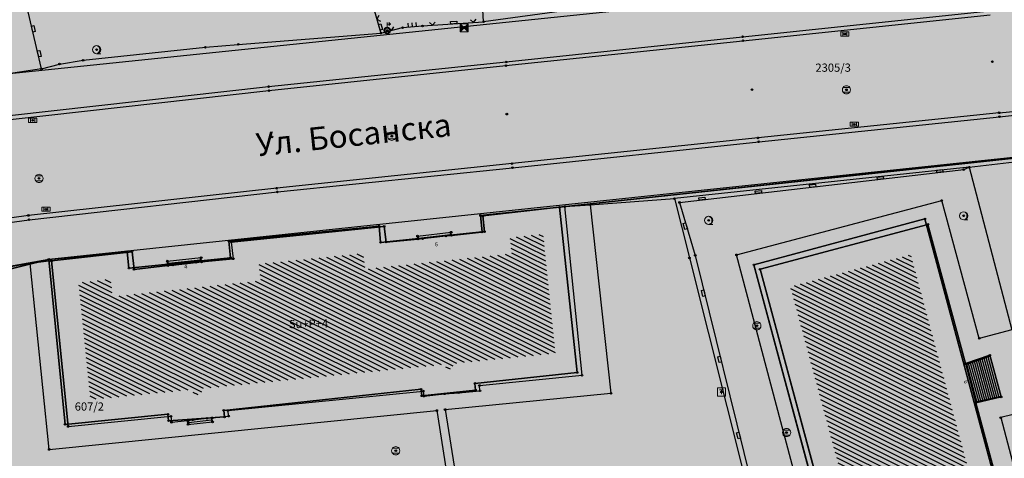
# Model space of a CAD drawing. Units: inches. Extents: x 104 to 7527718, y 15 to 4826782.
# Drawn here: x 7527336 to 7527396, y 4826490 to 4826517 of the extents above; entities that cross this region are included whole.
import ezdxf
from ezdxf.enums import TextEntityAlignment as Align

# ---------------------------------------------------------------- set-up
doc = ezdxf.new("R2010")
doc.units = ezdxf.units.IN
doc.header["$LTSCALE"] = 0.25
doc.header["$MEASUREMENT"] = 0
doc.header["$PDMODE"] = 32
doc.header["$PDSIZE"] = 0.1
for name, color, linetype in [('002_Legenda-text', 7, 'Continuous'), ('102_parcele_brojevi', 7, 'Continuous'), ('104_objekti_granice', 1, 'Continuous'), ('105_objekti_pl', 7, 'Continuous'), ('106_objekti_srafure', 1, 'Continuous'), ('107_detalj_linije', 1, 'Continuous'), ('108_topografski_znaci', 1, 'Continuous'), ('115_katastarske_tacke', 7, 'Continuous'), ('120_detaljne_tacke', 1, 'Continuous'), ('124_geo_tekst', 1, 'Continuous')]:
    doc.layers.add(name, color=color, linetype=linetype)
doc.layers.add('101_parcele_granica', color=7, linetype='Continuous', lineweight=30)
doc.layers.add('103_parcele_pl', color=7, linetype='Continuous', lineweight=30)
doc.layers.add('152_stanovanje_SRAFURA', color=7, linetype='Continuous', lineweight=30, true_color=0xf3e17c)
doc.layers.add('PDR-F_Stanovanje realizovano', color=7, linetype='Continuous', true_color=0xff9c38)
doc.styles.add('calibri', font='calibrib.ttf')
doc.styles.add('CIRILICA', font='txt')
doc.styles.add('OZNP', font='timesi.ttf')
doc.styles.add('TIMES-Cirilica', font='txt')

# ---------------------------------------------------------------- blocks, each defined once
blk = doc.blocks.new('T95-01')
at = {"layer": '108_topografski_znaci', "linetype": 'Continuous', "lineweight": 9}
blk.add_line((0, -1), (1, -1), dxfattribs=at)
for radius in [1, 0.05]:
    blk.add_circle((0, 0), radius, dxfattribs=at)
blk.add_arc((-0.23, 0), 1.03, 282.6804, 77.3196, dxfattribs=at)
at = {"layer": '108_topografski_znaci', "linetype": 'Continuous'}
for points in [[(-0.05, 0), (-0.04, -0.04), (-0.04, 0.04)], [(-0.04, 0.04), (0, -0.05), (0, 0.05)], [(0, -0.05), (-0.04, 0.04), (-0.04, -0.04)], [(0, 1), (0.22, 0.92), (0.26, 0.97)], [(0.04, -0.04), (0, 0.05), (0, -0.05)], [(0, 0.05), (0.04, -0.04), (0.04, 0.04)], [(0.05, 0), (0.04, 0.04), (0.04, -0.04)], [(0.26, 0.97), (0.22, 0.92), (0.5, 0.87)], [(0.22, 0.92), (0.41, 0.8), (0.5, 0.87)], [(0.5, 0.87), (0.41, 0.8), (0.71, 0.71)], [(0.41, 0.8), (0.58, 0.64), (0.71, 0.71)], [(0.71, 0.71), (0.58, 0.64), (0.87, 0.5)], [(0.58, 0.64), (0.7, 0.45), (0.87, 0.5)], [(0.87, 0.5), (0.7, 0.45), (0.97, 0.26)], [(0.7, 0.45), (0.77, 0.23), (0.97, 0.26)], [(0.97, 0.26), (0.77, 0.23), (1, 0)], [(0.77, 0.23), (0.8, 0), (1, 0)], [(1, 0), (0.8, 0), (0.97, -0.26)], [(0.22, -0.92), (0, -1), (0.26, -0.97)], [(0.41, -0.8), (0.22, -0.92), (0.5, -0.87)], [(0.5, -0.87), (0.22, -0.92), (0.26, -0.97)], [(0.58, -0.64), (0.41, -0.8), (0.71, -0.71)], [(0.71, -0.71), (0.41, -0.8), (0.5, -0.87)], [(0.7, -0.45), (0.58, -0.64), (0.87, -0.5)], [(0.87, -0.5), (0.58, -0.64), (0.71, -0.71)], [(0.77, -0.23), (0.7, -0.45), (0.97, -0.26)], [(0.97, -0.26), (0.7, -0.45), (0.87, -0.5)], [(0.8, 0), (0.77, -0.23), (0.97, -0.26)]]:
    blk.add_solid(points, dxfattribs=at)
blk = doc.blocks.new('T62-04')
at = {"layer": '108_topografski_znaci', "linetype": 'Continuous', "lineweight": 9}
for p, q in [((-0.8, 0.6), (0.8, 0.6)), ((0.8, -0.6), (-0.8, -0.6))]:
    blk.add_line(p, q, dxfattribs=at)
blk.add_circle((0, 0), 0.05, dxfattribs=at)
for start, end in [(143.1301, 216.8699), (36.8699, 143.1301), (323.1301, 36.8699), (216.8699, 323.1301)]:
    blk.add_arc((0, 0), 1, start, end, dxfattribs=at)
at = {"layer": '108_topografski_znaci', "linetype": 'Continuous'}
for points in [[(-0.05, 0), (-0.04, -0.04), (-0.04, 0.04)], [(-0.04, 0.04), (0, -0.05), (0, 0.05)], [(0, -0.05), (-0.04, 0.04), (-0.04, -0.04)], [(0, 0.05), (0.04, -0.04), (0.04, 0.04)], [(0.04, -0.04), (0, 0.05), (0, -0.05)], [(0.05, 0), (0.04, 0.04), (0.04, -0.04)]]:
    blk.add_solid(points, dxfattribs=at)
blk = doc.blocks.new('T64-36')
at = {"layer": '108_topografski_znaci', "linetype": 'Continuous', "lineweight": 9}
for p, q in [((0, 0.8), (0, 2)), ((0, 1.6), (0.8, 1.6)), ((0.8, 1.6), (0.4, 2)), ((0.8, 1.6), (0.4, 1.2))]:
    blk.add_line(p, q, dxfattribs=at)
for radius in [0.8, 0.6]:
    blk.add_circle((0, 0), radius, dxfattribs=at)
blk = doc.blocks.new('T62-11')
at = {"layer": '108_topografski_znaci', "linetype": 'Continuous', "lineweight": 9}
for p, q in [((1, 0.5), (-1, 0.5)), ((-1, 0.5), (-1, -0.5)), ((-0.5, 0.5), (-0.5, -0.5)), ((0.5, -0.5), (0.5, 0.5)), ((1, -0.5), (1, 0.5)), ((-1, -0.5), (1, -0.5))]:
    blk.add_line(p, q, dxfattribs=at)
blk.add_circle((0, 0), 0.05, dxfattribs=at)
at = {"layer": '108_topografski_znaci', "linetype": 'Continuous'}
for points in [[(-0.05, 0), (-0.04, -0.03), (-0.04, 0.03)], [(-0.04, 0.03), (-0.03, -0.04), (-0.03, 0.04)], [(-0.03, -0.04), (-0.04, 0.03), (-0.04, -0.03)], [(-0.03, 0.04), (0, -0.05), (0, 0.05)], [(0, -0.05), (-0.03, 0.04), (-0.03, -0.04)], [(0, 0.05), (0.03, -0.04), (0.03, 0.04)], [(0.03, -0.04), (0, 0.05), (0, -0.05)], [(0.03, 0.04), (0.04, -0.03), (0.04, 0.03)], [(0.04, -0.03), (0.03, 0.04), (0.03, -0.04)], [(0.05, 0), (0.04, 0.03), (0.04, -0.03)]]:
    blk.add_solid(points, dxfattribs=at)
blk = doc.blocks.new('T65-16')
at = {"layer": '108_topografski_znaci', "linetype": 'Continuous', "lineweight": 9}
for p, q in [((-1, 1), (-1, -1)), ((-1, 1), (1, -1)), ((-1, -1), (1, 1)), ((1, 1), (-1, 1)), ((1, -1), (1, 1)), ((-1, -1), (1, -1))]:
    blk.add_line(p, q, dxfattribs=at)
at = {"layer": '108_topografski_znaci', "linetype": 'Continuous'}
for points in [[(-0.67, 0), (0, 0), (-1, 1)], [(-0.67, 0), (-1, 1), (-1, -1)], [(-0.67, 0), (-1, -1), (0, 0)], [(0.67, 0), (1, 1), (0, 0)], [(0.67, 0), (0, 0), (1, -1)], [(0.67, 0), (1, -1), (1, 1)]]:
    blk.add_solid(points, dxfattribs=at)
blk = doc.blocks.new('T65-07')
at = {"layer": '108_topografski_znaci', "linetype": 'Continuous', "lineweight": 9}
for p, q in [((-1, 1), (-1, -1)), ((1, 1), (-1, 1)), ((-0.5, 0.5), (0.5, 0.5)), ((0, 0.5), (0, -0.5)), ((1, -1), (1, 1)), ((-1, -1), (1, -1))]:
    blk.add_line(p, q, dxfattribs=at)
blk = doc.blocks.new('CIG1000')
for p, q in [((-3, 7.5), (3, 7.5)), ((-3, -7.5), (-3, 7.5)), ((3, 7.5), (3, -7.5)), ((3, -7.5), (-3, -7.5))]:
    blk.add_line(p, q)
blk = doc.blocks.new('TK307A_1')
at = {"layer": '108_topografski_znaci'}
for points in [[(0.3, -0.75), (-0.3, -0.75), (-0.3, 0.75), (0.3, -0.75)], [(-0.3, 0.75), (0.3, 0.75), (0.3, -0.75), (-0.3, 0.75)]]:
    blk.add_solid(points, dxfattribs=at)
at = {"layer": '108_topografski_znaci', "xscale": 0.1, "yscale": 0.1, "zscale": 0.1}
blk.add_blockref('CIG1000', (0, 0), dxfattribs=at)
blk = doc.blocks.new('TK117')
at = {"layer": '108_topografski_znaci', "linetype": 'Continuous'}
for p, q in [((-0.71, 0.71), (0, 0)), ((0, 0), (0.71, 0.71))]:
    blk.add_line(p, q, dxfattribs=at)
blk = doc.blocks.new('TK112_1')
at = {"xscale": 0.1, "yscale": 0.1, "zscale": 0.1}
blk.add_blockref('CIG1000', (0, 0), dxfattribs=at)
blk = doc.blocks.new('TK120X')
at = {"linetype": 'Continuous'}
for p, q in [((-1, 0), (-1, 1)), ((0, 0), (0, 1)), ((1, 0), (1, 1))]:
    blk.add_line(p, q, dxfattribs=at)

msp = doc.modelspace()

# ---------------------------------------------------------------- hatches: boundary and pattern name
at = {"layer": '002_Legenda-text'}
h = msp.add_hatch(color=254, dxfattribs=at)
h.dxf.hatch_style = 1
h.paths.add_polyline_path([(7527431.419, 4826524.908), (7527430.748, 4826525.063, -0.219065), (7527426.116, 4826528.641), (7527421.746, 4826537, 0.081013), (7527392.004, 4826576.666), (7527347.89, 4826619.08), (7527283.981, 4826680.912), (7527265.15, 4826671.37), (7527257.938, 4826667.768), (7527247.53, 4826662.57), (7527217.09, 4826648.36), (7527209.62, 4826644.6), (7527192.16, 4826637.11), (7527188.679, 4826635.682), (7527168.79, 4826627.52), (7527162.36, 4826625.16), (7527159.419, 4826623.695), (7527153.044, 4826621.889), (7527148.221, 4826620.565), (7527145.781, 4826620.016), (7527143.322, 4826619.556), (7527138.402, 4826618.665), (7527135.938, 4826618.237), (7527129.256, 4826617.154), (7527124.792, 4826616.725), (7527121.003, 4826616.618), (7527115.33, 4826616.768), (7527103.543, 4826617.115), (7527094.05, 4826617.394), (7527083.518, 4826617.704), (7527083.617, 4826619.866), (7527081.421, 4826619.966), (7527081.26, 4826614.54), (7527070.16, 4826615.31), (7527068.99, 4826615.85), (7527065.63, 4826616.45), (7527065.12, 4826616.54), (7527058.38, 4826617.5), (7527057.181, 4826618.456), (7527051.55, 4826618.83), (7527047.1, 4826619.169), (7527044.947, 4826619.333), (7527040.957, 4826619.637), (7527038.95, 4826619.79), (7527034.43, 4826620.08), (7527031.06, 4826620.26), (7527020.4, 4826620.81), (7527013.041, 4826621.045), (7527004.66, 4826620.68), (7527000.76, 4826620.56), (7526997.66, 4826620.46), (7526984.965, 4826616.599), (7526982.93, 4826615.98), (7526980.02, 4826615.22), (7526972.28, 4826613.19), (7526952.01, 4826608.08), (7526951.09, 4826607.79), (7526948.85, 4826607.13), (7526937.76, 4826604.09), (7526937.1, 4826603.89), (7526932.77, 4826602.74), (7526932.731, 4826602.557), (7526932.49, 4826602.5), (7526927.02, 4826601.2), (7526925.75, 4826600.9), (7526920.87, 4826599.49), (7526916.17, 4826596.59), (7526911.52, 4826594.6), (7526911.79, 4826593.86), (7526906.35, 4826590.41), (7526897.073, 4826585.245), (7526896.855, 4826585.123), (7526897.55, 4826583.68), (7526893.1, 4826580.88), (7526892.88, 4826581.08), (7526889.48, 4826578.94), (7526876.82, 4826569.14), (7526870.61, 4826561.45), (7526863.04, 4826552.24), (7526854.9, 4826542.42), (7526844.13, 4826529.08), (7526839.6, 4826523.35), (7526848.66, 4826508.78), (7526851.78, 4826512.75), (7526857, 4826519.06), (7526859.84, 4826522.5), (7526862.265, 4826525.319), (7526866.2, 4826523.58), (7526869.09, 4826522.05), (7526872.7, 4826520.21), (7526876.45, 4826518.61), (7526880.22, 4826517.09), (7526883.31, 4826516.02), (7526887.14, 4826514.62), (7526890.34, 4826513.13), (7526896.81, 4826509.67), (7526908.49, 4826503.41), (7526909.19, 4826502.92), (7526909.96, 4826501.93), (7526910.5, 4826500.42), (7526910.491, 4826499.865), (7526919.84, 4826493.08), (7526927.17, 4826489.3), (7526934.08, 4826485.74), (7526938.34, 4826483.12), (7526943.57, 4826480.17), (7526946.59, 4826478.35), (7526952.36, 4826475.09), (7526958.84, 4826471.73), (7526963.46, 4826469.44), (7526974.35, 4826463.56), (7526977.64, 4826461.68), (7526982.53, 4826458.92), (7526988.95, 4826454.96), (7526994.7, 4826451.52), (7526996.61, 4826450.34), (7527001.59, 4826445.98), (7527005.19, 4826443.11), (7527021.34, 4826429.47), (7527022.51, 4826430.47), (7527029.17, 4826424.44), (7527044.01, 4826410.55), (7527052.13, 4826403.16), (7527062.18, 4826393.72), (7527073.23, 4826383.39), (7527085.45, 4826372.32), (7527090.87, 4826367.41), (7527097.19, 4826361.7), (7527104.63, 4826354.83), (7527111.01, 4826348.69), (7527116.4, 4826343.55), (7527125.7, 4826335.12), (7527137.65, 4826324.11), (7527137.24, 4826320.93), (7527147, 4826315.69), (7527162.63, 4826324.49), (7527167.56, 4826327.265), (7527172.49, 4826330.04), (7527172.67, 4826329.75), (7527182, 4826335.05), (7527182.4, 4826335.28), (7527200.67, 4826345.78), (7527220.5, 4826357.19), (7527230.13, 4826361.06), (7527235.92, 4826363.51), (7527246.09, 4826366.32), (7527258.6, 4826369.17), (7527261.94, 4826370.09), (7527270.09, 4826372.34), (7527272.68, 4826373.34), (7527278.75, 4826374.67), (7527290.31, 4826377.63), (7527299.35, 4826379.9), (7527304.57, 4826381.21), (7527317.66, 4826384.56), (7527320.64, 4826385.32), (7527332.84, 4826388.46), (7527342.26, 4826390.89), (7527343.88, 4826391.49), (7527351.86, 4826393.59), (7527356.78, 4826394.32), (7527359.4, 4826394.3), (7527363.2, 4826393.64), (7527365.83, 4826394.22), (7527367.2, 4826394.52), (7527382.36, 4826397.32), (7527385.79, 4826397.93), (7527391.53, 4826399.07), (7527396.63, 4826400), (7527400.82, 4826400.76), (7527405.3, 4826401.57), (7527406.25, 4826401.79), (7527414.25, 4826403.26), (7527418.03, 4826403.99), (7527420.99, 4826404.57), (7527425.55, 4826405.4), (7527431.33, 4826406.46), (7527446.32, 4826409.42), (7527462.223, 4826412.56)])
h.paths.add_polyline_path([(7527419.48, 4826500.88), (7527420.34, 4826501.08), (7527442.041, 4826427.582, -0.444565), (7527437.388, 4826419.985), (7527345.555, 4826402.838, -0.352184), (7527338.93, 4826406.394), (7527305.099, 4826486.207, -0.481794), (7527311.363, 4826497.756), (7527338.18, 4826502.52), (7527411.007, 4826510.219), (7527417.7, 4826507.65)], flags=16)
h.paths.add_polyline_path([(7527397.666, 4826520.244), (7527324.377, 4826512.657), (7527299.137, 4826506.79), (7527279.601, 4826568.869), (7527289.28, 4826572.34), (7527298.82, 4826576.06), (7527318.64, 4826584.44), (7527355.606, 4826594.439), (7527355.8, 4826594.37), (7527389.39, 4826561.59), (7527398.21, 4826550.85), (7527406.339, 4826538.948, -0.568217)], flags=16)
h.paths.add_polyline_path([(7527345.883, 4826599.617), (7527319.189, 4826590.558), (7527277.809, 4826574.897), (7527273.14, 4826589.26), (7527268.36, 4826604.19), (7527265.09, 4826615.17), (7527262.02, 4826625.69), (7527261.59, 4826625.62), (7527258.81, 4826634.57), (7527259.12, 4826634.67), (7527256.34, 4826644.01), (7527279.452, 4826653.578, -0.298099), (7527292.364, 4826651.136), (7527330.9, 4826614.04)], flags=16)
h.paths.add_polyline_path([(7527328.816, 4826404.888, -0.449215), (7527324.97, 4826396.783), (7527311.33, 4826392.811), (7527311.134, 4826393.071), (7527277.755, 4826384.544), (7527271.545, 4826402.848), (7527269.6, 4826408.67), (7527263.01, 4826420.33), (7527255.64, 4826428.09), (7527250.43, 4826432.56), (7527246.154, 4826435.931), (7527243.95, 4826438.3), (7527237.96, 4826442.12), (7527233.66, 4826444.86), (7527231.13, 4826446.47), (7527229.02, 4826446.4), (7527221.51, 4826446.36), (7527218.88, 4826446.33), (7527218.02, 4826446.54), (7527217.23, 4826446.68), (7527197.399, 4826450.149), (7527186.33, 4826452.04), (7527179.52, 4826453.42), (7527178.22, 4826453.83), (7527172.62, 4826455.58), (7527170.48, 4826456.41), (7527166.45, 4826457.96), (7527163.59, 4826459.41), (7527158.05, 4826462.21), (7527152.16, 4826465.5), (7527134.32, 4826475.35), (7527134.502, 4826475.694), (7527108.047, 4826491.101), (7527107.91, 4826491.19), (7527107.01, 4826491.84), (7527106.689, 4826492.17), (7527104.25, 4826495.6), (7527102.36, 4826499.38), (7527100.97, 4826504.01), (7527100.4, 4826508.54), (7527100.34, 4826514.78), (7527100.24, 4826524.16), (7527100.21, 4826524.91), (7527100.46, 4826526.19), (7527101.03, 4826527.36), (7527101.89, 4826528.34), (7527102.97, 4826529.07), (7527104.2, 4826529.49), (7527105.63, 4826529.4), (7527268.973, 4826477.321), (7527273.312, 4826479.307), (7527293.66, 4826487.723)], flags=16)
h.paths.add_polyline_path([(7527286.93, 4826509.16), (7527286.72, 4826507.14), (7527285.87, 4826505.16), (7527284.46, 4826503.65), (7527282.63, 4826502.7), (7527272.68, 4826500.221), (7527265.5, 4826499.24), (7527255.42, 4826498.71), (7527246.409, 4826499.43), (7527235.571, 4826503.918), (7527200.39, 4826513.54), (7527163.82, 4826524.67), (7527110.35, 4826539.97), (7527103.924, 4826541.009), (7527004.795, 4826571.344, -0.110595), (7527000.237, 4826573.937), (7526978.168, 4826593.989, -0.58763), (7526979.757, 4826600.795), (7526985.107, 4826602.327, -0.085548), (7527025.633, 4826606.732), (7527077.845, 4826603.468), (7527078.31, 4826601.63), (7527087.94, 4826599.69), (7527088.37, 4826597.09), (7527109.45, 4826595.69), (7527112.93, 4826595.57), (7527115.72, 4826596.14), (7527117.08, 4826596.45), (7527121.47, 4826597.401), (7527128.18, 4826598.95), (7527132.69, 4826599.9), (7527138.09, 4826601.06), (7527148.08, 4826602.99), (7527152.45, 4826604.26), (7527159.89, 4826605.85), (7527162.44, 4826606.82), (7527163.781, 4826607.219), (7527168.83, 4826608.72), (7527177.53, 4826611.77), (7527199.03, 4826619.98), (7527201.76, 4826621.27), (7527247.673, 4826640.424), (7527248.53, 4826638.86), (7527251, 4826632.5), (7527258.31, 4826607.04)], flags=16)
h.paths.add_polyline_path([(7527268.156, 4826389.992), (7527268.562, 4826388.753, -0.434572), (7527264.331, 4826381.068), (7527231.909, 4826372.872, 0.063472), (7527222.024, 4826368.988), (7527151.118, 4826330.145, -0.321734), (7527144.173, 4826330.992), (7527058.368, 4826409.961), (7527058.74, 4826410.17), (7527072.72, 4826418.04), (7527083.23, 4826425.6), (7527087.63, 4826428.63), (7527094.2, 4826433.15), (7527096.39, 4826434.66), (7527102.75, 4826439.56), (7527106.98, 4826442.95), (7527104.85, 4826445), (7527077.48, 4826426.08), (7527074.39, 4826422.67), (7527056.72, 4826412.01), (7527056.37, 4826411.799), (7527003.017, 4826460.902, 0.060433), (7527001.844, 4826461.745), (7526982.161, 4826472.562), (7526969.98, 4826479.38), (7526973.21, 4826485.61), (7526987.92, 4826487.16), (7527000.39, 4826488.53), (7527010.17, 4826488.98), (7527011.27, 4826488.92), (7527017.72, 4826488.49), (7527023.13, 4826487.47), (7527028.99, 4826485.97), (7527029.51, 4826489), (7527029.61, 4826494.54), (7527029.91, 4826494.88), (7527027.78, 4826496.05), (7527026.82, 4826495.28), (7527023.141, 4826494.385), (7527018.79, 4826494.24), (7527004.59, 4826493.23), (7526955.52, 4826487.34), (7526955.31, 4826487.48), (7526950.78, 4826489.87), (7526950.84, 4826489.99), (7526943.18, 4826493.96), (7526943.12, 4826493.86), (7526936.99, 4826497.02), (7526937.06, 4826497.14), (7526931.951, 4826499.771), (7526929.39, 4826501.09), (7526929.32, 4826500.96), (7526924.76, 4826503.27), (7526915.85, 4826507.88), (7526871.5, 4826530.9), (7526870.81, 4826531.62), (7526870.35, 4826532.48), (7526870.12, 4826533.42), (7526870.12, 4826534.334), (7526870.42, 4826535.33), (7526883.06, 4826550.6), (7526887.63, 4826555.92), (7526887.41, 4826556.13), (7526889.61, 4826558.45), (7526889.83, 4826558.25), (7526894.65, 4826562.84), (7526894.45, 4826563.07), (7526896.82, 4826565.11), (7526897.02, 4826564.89), (7526902.27, 4826569.15), (7526908, 4826573.11), (7526913.91, 4826576.73), (7526913.76, 4826576.99), (7526916.51, 4826578.51), (7526916.66, 4826578.25), (7526919.92, 4826579.92), (7526919.79, 4826580.19), (7526922.56, 4826581.52), (7526922.69, 4826581.25), (7526928.86, 4826583.86), (7526928.76, 4826584.14), (7526931.82, 4826585.23), (7526931.92, 4826584.95), (7526938.62, 4826587.25), (7526951.05, 4826590.74), (7526950.947, 4826591.059), (7526955.24, 4826592.44), (7526955.34, 4826592.12), (7526958.61, 4826592.57), (7526961.92, 4826592.15), (7526965.02, 4826590.95), (7526967.73, 4826589.03), (7526968.46, 4826589.81), (7526974.94, 4826583.95), (7526975.14, 4826584.17), (7526977.48, 4826582.05), (7526977.28, 4826581.83), (7526990.14, 4826570.2), (7526990.34, 4826570.42), (7526992.21, 4826568.73), (7526992.01, 4826568.51), (7526998.82, 4826562.35), (7526998.726, 4826562.247), (7527088.167, 4826535.662, -0.340547), (7527091.74, 4826530.714), (7527091.049, 4826508.447, 0.278714), (7527106.27, 4826481.401), (7527161.531, 4826450.158, 0.085363), (7527173.019, 4826446.039), (7527209.55, 4826439.62), (7527216.86, 4826438.34), (7527225.68, 4826436.42), (7527234.149, 4826433.162, 0.00301), (7527233.326, 4826433.663), (7527234.18, 4826433.15), (7527234.149, 4826433.162, -0.177125)], flags=16)
h.paths.add_polyline_path([(7527205.355, 4826584.397), (7527195.455, 4826584.397), (7527195.455, 4826588.447), (7527205.355, 4826588.447)], flags=16)
h.paths.add_polyline_path([(7526920.56, 4826519.991), (7526910.66, 4826519.991), (7526910.66, 4826524.041), (7526920.56, 4826524.041)], flags=0)
h.paths.add_polyline_path([(7527196.741, 4826583.63), (7527204.222, 4826583.63), (7527204.222, 4826589.462), (7527196.741, 4826589.462)], flags=24)
h.paths.add_polyline_path([(7526913.678, 4826519.224), (7526917.269, 4826519.224), (7526917.269, 4826525.057), (7526913.678, 4826525.057)], flags=8)
at = {"layer": '106_objekti_srafure'}
h = msp.add_hatch(dxfattribs=at)
h.set_pattern_fill('U', color=256, scale=0.25, angle=153.56899, style=0, pattern_type=0)
h.set_pattern_definition([(153.5689943612, (0, 0), (-0.111279957227, -0.223867753639), [])])
h.paths.add_polyline_path([(7527340.702, 4826493.981), (7527339.981, 4826501.107), (7527341.93, 4826501.33), (7527342.052, 4826500.258), (7527351.087, 4826501.231), (7527350.968, 4826502.242), (7527357.33, 4826502.891), (7527357.461, 4826501.936), (7527366.387, 4826502.875), (7527366.286, 4826503.848), (7527368.302, 4826504.078), (7527369.045, 4826496.804), (7527362.789, 4826496.181), (7527362.821, 4826495.864), (7527362.385, 4826495.823), (7527362.354, 4826496.137), (7527347.465, 4826494.655), (7527347.5, 4826494.304), (7527346.98, 4826494.249), (7527346.939, 4826494.602)])
h = msp.add_hatch(dxfattribs=at)
h.set_pattern_fill('U', color=256, scale=0.25, angle=153.56639, style=0, pattern_type=0)
h.set_pattern_definition([(153.566391553, (0, 0), (-0.1112901268806, -0.22386269823), [])])
h.paths.add_polyline_path([(7527392.928, 4826465.516), (7527383.38, 4826500.86), (7527390.719, 4826502.823), (7527400.202, 4826467.461)])
at = {"layer": '152_stanovanje_SRAFURA'}
h = msp.add_hatch(color=256, dxfattribs=at)
edge = h.paths.add_edge_path()
edge.add_line((7527355.8, 4826594.37), (7527389.39, 4826561.59))
edge.add_line((7527389.39, 4826561.59), (7527398.21, 4826550.85))
edge.add_line((7527398.21, 4826550.85), (7527406.339, 4826538.948))
edge.add_arc((7527396.43, 4826532.18), 12, -84.08981, 34.33405, ccw=False)
edge.add_line((7527397.666, 4826520.244), (7527324.377, 4826512.657))
edge.add_line((7527324.377, 4826512.657), (7527299.137, 4826506.79))
edge.add_line((7527299.137, 4826506.79), (7527279.601, 4826568.869))
edge.add_line((7527279.601, 4826568.869), (7527289.28, 4826572.34))
edge.add_line((7527289.28, 4826572.34), (7527298.82, 4826576.06))
edge.add_line((7527298.82, 4826576.06), (7527318.64, 4826584.44))
edge.add_line((7527318.64, 4826584.44), (7527355.606, 4826594.439))
edge.add_line((7527355.606, 4826594.439), (7527355.8, 4826594.37))
at = {"layer": 'PDR-F_Stanovanje realizovano'}
h = msp.add_hatch(color=256, dxfattribs=at)
h.dxf.hatch_style = 1
edge = h.paths.add_edge_path()
edge.add_arc((7527312.833, 4826489.486), 8.4, 100.07317, 202.97106)
edge.add_line((7527305.099, 4826486.207), (7527338.93, 4826406.394))
edge.add_arc((7527344.454, 4826408.736), 6, 202.97106, 280.57687)
edge.add_line((7527345.555, 4826402.838), (7527437.388, 4826419.985))
edge.add_arc((7527436.287, 4826425.883), 6, 280.57687, 376.44995)
edge.add_line((7527442.041, 4826427.582), (7527420.34, 4826501.08))
edge.add_line((7527420.34, 4826501.08), (7527419.48, 4826500.88))
edge.add_line((7527419.48, 4826500.88), (7527417.7, 4826507.65))
edge.add_line((7527417.7, 4826507.65), (7527411.007, 4826510.219))
edge.add_line((7527411.007, 4826510.219), (7527338.18, 4826502.52))
edge.add_line((7527338.18, 4826502.52), (7527311.363, 4826497.756))

# ---------------------------------------------------------------- linework, layer by layer
msp.add_lwpolyline([(7527355.8, 4826594.37), (7527389.39, 4826561.59), (7527398.21, 4826550.85), (7527406.339, 4826538.948, -0.568217), (7527397.666, 4826520.244), (7527324.377, 4826512.657), (7527299.137, 4826506.79), (7527279.601, 4826568.869), (7527289.28, 4826572.34), (7527298.82, 4826576.06), (7527318.64, 4826584.44), (7527355.606, 4826594.439)], format="xyb", close=True)
msp.add_lwpolyline([(7527311.363, 4826497.756, 0.481794), (7527305.099, 4826486.207), (7527338.93, 4826406.394, 0.352184), (7527345.555, 4826402.838), (7527437.388, 4826419.985, 0.444565), (7527442.041, 4826427.582), (7527420.34, 4826501.08), (7527419.48, 4826500.88), (7527417.7, 4826507.65), (7527411.007, 4826510.219), (7527338.18, 4826502.52), (7527311.363, 4826497.756)], format="xyb")
at = {"layer": '101_parcele_granica'}
for p, q in [((7527369.31, 4826505.7), (7527415.56, 4826510.7)), ((7527364.5, 4826505.2), (7527369.31, 4826505.7)), ((7527369.31, 4826505.7), (7527370.39, 4826495.63)), ((7527364.59, 4826504.2), (7527364.5, 4826505.2)), ((7527381.17, 4826502.19), (7527391.6, 4826504.99)), ((7527391.6, 4826504.99), (7527401.97, 4826466.36)), ((7527349.16, 4826503.63), (7527358.31, 4826504.55)), ((7527358.31, 4826504.55), (7527358.41, 4826503.56)), ((7527358.41, 4826503.56), (7527364.59, 4826504.2)), ((7527349.25, 4826502.62), (7527349.16, 4826503.63)), ((7527338.18, 4826502.52), (7527342.96, 4826502.99)), ((7527342.96, 4826502.99), (7527343.06, 4826501.99)), ((7527330.17, 4826500.57), (7527338.18, 4826502.52)), ((7527339.17, 4826492.47), (7527338.18, 4826502.52)), ((7527343.06, 4826501.99), (7527349.25, 4826502.62)), ((7527391.56, 4826463.56), (7527381.17, 4826502.19)), ((7527370.39, 4826495.63), (7527364.16, 4826494.96)), ((7527360.87, 4826494.61), (7527348.84, 4826493.32)), ((7527360.92, 4826494.21), (7527360.87, 4826494.61)), ((7527364.2, 4826494.56), (7527360.92, 4826494.21)), ((7527364.16, 4826494.96), (7527364.2, 4826494.56)), ((7527348.84, 4826493.32), (7527348.89, 4826492.92)), ((7527345.44, 4826493.08), (7527339.17, 4826492.47)), ((7527345.48, 4826492.69), (7527345.44, 4826493.08)), ((7527348.89, 4826492.92), (7527345.48, 4826492.69))]:
    msp.add_line(p, q, dxfattribs=at)
at = {"layer": '103_parcele_pl'}
msp.add_lwpolyline([(7527415.56, 4826510.7), (7527369.31, 4826505.7), (7527370.39, 4826495.63), (7527364.16, 4826494.96), (7527364.2, 4826494.56), (7527360.92, 4826494.21), (7527360.87, 4826494.61), (7527348.84, 4826493.32), (7527348.89, 4826492.92), (7527345.48, 4826492.69), (7527345.44, 4826493.08), (7527339.17, 4826492.47), (7527338.18, 4826502.52), (7527330.17, 4826500.57)], dxfattribs=at)
for points in [[(7527342.96, 4826502.99), (7527338.18, 4826502.52), (7527339.17, 4826492.47), (7527345.44, 4826493.08), (7527345.48, 4826492.69), (7527348.89, 4826492.92), (7527348.84, 4826493.32), (7527360.87, 4826494.61), (7527360.92, 4826494.21), (7527364.2, 4826494.56), (7527364.16, 4826494.96), (7527370.39, 4826495.63), (7527369.31, 4826505.7), (7527364.5, 4826505.2), (7527364.59, 4826504.2), (7527358.41, 4826503.56), (7527358.31, 4826504.55), (7527349.16, 4826503.63), (7527349.25, 4826502.62), (7527343.06, 4826501.99)], [(7527391.56, 4826463.56), (7527401.97, 4826466.36), (7527391.6, 4826504.99), (7527381.17, 4826502.19)]]:
    msp.add_lwpolyline(points, close=True, dxfattribs=at)
at = {"layer": '104_objekti_granice'}
for p, q in [((7527364.64, 4826505.17), (7527369.64, 4826505.74)), ((7527370.69, 4826495.46), (7527369.64, 4826505.74)), ((7527364.74, 4826504.21), (7527364.64, 4826505.17)), ((7527349.3, 4826503.58), (7527358.62, 4826504.53)), ((7527358.62, 4826504.53), (7527358.75, 4826503.58)), ((7527362.731, 4826503.988), (7527364.74, 4826504.21)), ((7527381.54, 4826501.92), (7527391.78, 4826504.66)), ((7527391.78, 4826504.66), (7527394.07, 4826496.17)), ((7527349.3, 4826503.58), (7527349.42, 4826502.56)), ((7527358.75, 4826503.58), (7527360.677, 4826503.762)), ((7527360.677, 4826503.762), (7527360.97, 4826503.79)), ((7527360.97, 4826503.79), (7527362.39, 4826503.95)), ((7527362.39, 4826503.95), (7527362.731, 4826503.988)), ((7527338.34, 4826502.43), (7527343.25, 4826502.99)), ((7527343.25, 4826502.99), (7527343.373, 4826501.909)), ((7527339.36, 4826492.34), (7527338.34, 4826502.43)), ((7527345.75, 4826502.18), (7527347.17, 4826502.34)), ((7527347.17, 4826502.34), (7527347.495, 4826502.372)), ((7527347.495, 4826502.372), (7527349.42, 4826502.56)), ((7527343.373, 4826501.909), (7527345.432, 4826502.144)), ((7527345.432, 4826502.144), (7527345.75, 4826502.18)), ((7527391.87, 4826463.68), (7527381.54, 4826501.92)), ((7527394.07, 4826496.17), (7527395.55, 4826496.68)), ((7527395.55, 4826496.68), (7527396.24, 4826494.14)), ((7527394.07, 4826496.17), (7527394.7, 4826493.79)), ((7527364.433, 4826494.837), (7527370.69, 4826495.46)), ((7527363.17, 4826494.4), (7527364.466, 4826494.512)), ((7527364.466, 4826494.512), (7527364.433, 4826494.837)), ((7527349.106, 4826493.311), (7527361.01, 4826494.496)), ((7527361.01, 4826494.496), (7527361.04, 4826494.19)), ((7527361.04, 4826494.19), (7527362.3, 4826494.33)), ((7527362.3, 4826494.33), (7527363.17, 4826494.4)), ((7527396.24, 4826494.14), (7527394.7, 4826493.79)), ((7527349.14, 4826492.97), (7527349.106, 4826493.311)), ((7527394.7, 4826493.79), (7527399.15, 4826477.31)), ((7527339.36, 4826492.34), (7527345.618, 4826492.963)), ((7527345.618, 4826492.963), (7527345.66, 4826492.6)), ((7527346.634, 4826492.704), (7527346.96, 4826492.744)), ((7527346.96, 4826492.744), (7527347.82, 4826492.837)), ((7527347.82, 4826492.837), (7527348.134, 4826492.863)), ((7527348.134, 4826492.863), (7527349.14, 4826492.97)), ((7527345.66, 4826492.6), (7527346.634, 4826492.704))]:
    msp.add_line(p, q, dxfattribs=at)
at = {"layer": '105_objekti_pl'}
for points in [[(7527370.69, 4826495.46), (7527369.64, 4826505.74), (7527364.64, 4826505.17), (7527364.74, 4826504.21), (7527362.731, 4826503.988), (7527362.39, 4826503.95), (7527360.97, 4826503.79), (7527360.677, 4826503.762), (7527358.75, 4826503.58), (7527358.62, 4826504.53), (7527349.3, 4826503.58), (7527349.42, 4826502.56), (7527347.495, 4826502.372), (7527347.17, 4826502.34), (7527345.75, 4826502.18), (7527345.432, 4826502.144), (7527343.373, 4826501.909), (7527343.25, 4826502.99), (7527338.34, 4826502.43), (7527339.36, 4826492.34), (7527345.618, 4826492.963), (7527345.66, 4826492.6), (7527346.634, 4826492.704), (7527346.96, 4826492.744), (7527347.82, 4826492.837), (7527348.134, 4826492.863), (7527349.14, 4826492.97), (7527349.106, 4826493.311), (7527361.01, 4826494.496), (7527361.04, 4826494.19), (7527362.3, 4826494.33), (7527363.17, 4826494.4), (7527364.466, 4826494.512), (7527364.433, 4826494.837), (7527370.69, 4826495.46)], [(7527395.55, 4826496.68), (7527394.07, 4826496.17), (7527391.78, 4826504.66), (7527381.54, 4826501.92), (7527391.87, 4826463.68), (7527402.04, 4826466.4), (7527399.8, 4826474.91), (7527401.02, 4826475.16), (7527400.32, 4826477.66), (7527399.15, 4826477.31), (7527394.7, 4826493.79), (7527396.24, 4826494.14), (7527395.55, 4826496.68)]]:
    msp.add_lwpolyline(points, dxfattribs=at)
at = {"layer": '107_detalj_linije'}
for p, q in [((7527364.69, 4826517.01), (7527364.54, 4826519.42)), ((7527384.1, 4826519.66), (7527364.69, 4826517.01)), ((7527357.93, 4826518), (7527358.43, 4826516.32)), ((7527337.73, 4826514.13), (7527336.92, 4826517.61)), ((7527380.48, 4826516.09), (7527395.56, 4826517.67)), ((7527380.5, 4826515.85), (7527395.58, 4826517.43)), ((7527359.75, 4826516.65), (7527360.96, 4826516.75)), ((7527360.96, 4826516.75), (7527364.69, 4826517.01)), ((7527349.73, 4826515.63), (7527358.43, 4826516.32)), ((7527358.43, 4826516.32), (7527359.75, 4826516.65)), ((7527347.72, 4826515.45), (7527349.73, 4826515.63)), ((7527366.05, 4826514.34), (7527380.5, 4826515.85)), ((7527366.07, 4826514.56), (7527380.48, 4826516.09)), ((7527340.27, 4826514.66), (7527347.72, 4826515.45)), ((7527337.73, 4826514.13), (7527338.83, 4826514.43)), ((7527338.83, 4826514.43), (7527340.27, 4826514.66)), ((7527351.58, 4826513.06), (7527366.07, 4826514.56)), ((7527351.6, 4826512.81), (7527366.05, 4826514.34)), ((7527337.73, 4826514.13), (7527318.97, 4826511.4)), ((7527335.77, 4826511.29), (7527351.58, 4826513.06)), ((7527335.81, 4826511.04), (7527351.6, 4826512.81)), ((7527396.12, 4826511.46), (7527410.72, 4826512.9)), ((7527396.14, 4826511.22), (7527410.75, 4826512.7)), ((7527396.12, 4826511.46), (7527381.42, 4826509.93)), ((7527381.46, 4826509.69), (7527396.14, 4826511.22)), ((7527381.42, 4826509.93), (7527366.42, 4826508.36)), ((7527366.45, 4826508.11), (7527381.46, 4826509.69)), ((7527366.42, 4826508.36), (7527352.07, 4826506.86)), ((7527394.3, 4826508.14), (7527397.05, 4826508.47)), ((7527352.11, 4826506.64), (7527366.45, 4826508.11)), ((7527394.3, 4826508.14), (7527376.32, 4826506.23)), ((7527376.632, 4826505.994), (7527393.96, 4826508)), ((7527393.96, 4826508), (7527394.3, 4826508.14)), ((7527394.3, 4826508.14), (7527396.89, 4826498.23)), ((7527352.07, 4826506.86), (7527336.94, 4826505.2)), ((7527336.97, 4826504.94), (7527352.11, 4826506.64)), ((7527371.19, 4826505.85), (7527376.32, 4826506.23)), ((7527376.32, 4826506.23), (7527377.24, 4826502.61)), ((7527376.632, 4826505.994), (7527377.59, 4826502.77)), ((7527380.11, 4826502.8), (7527392.62, 4826506.11)), ((7527394.91, 4826497.71), (7527392.62, 4826506.11)), ((7527369.64, 4826505.74), (7527371.19, 4826505.85)), ((7527371.19, 4826505.85), (7527372.45, 4826494.36)), ((7527326.89, 4826503.52), (7527336.97, 4826504.94)), ((7527336.94, 4826505.2), (7527326.93, 4826503.78)), ((7527360.66, 4826503.94), (7527362.71, 4826504.18)), ((7527362.731, 4826503.988), (7527362.71, 4826504.18)), ((7527360.677, 4826503.762), (7527360.66, 4826503.94)), ((7527338.34, 4826502.43), (7527337.03, 4826502.27)), ((7527345.4, 4826502.42), (7527347.47, 4826502.63)), ((7527345.432, 4826502.144), (7527345.4, 4826502.42)), ((7527347.495, 4826502.372), (7527347.47, 4826502.63)), ((7527377.24, 4826502.61), (7527385.14, 4826471.29)), ((7527377.59, 4826502.77), (7527385.36, 4826471.33)), ((7527385.82, 4826481.35), (7527380.11, 4826502.8)), ((7527337.03, 4826502.27), (7527332.05, 4826501.41)), ((7527338.2, 4826490.94), (7527337.03, 4826502.27)), ((7527396.89, 4826498.23), (7527394.91, 4826497.71)), ((7527362.34, 4826493.37), (7527372.45, 4826494.36)), ((7527338.2, 4826490.94), (7527361.83, 4826493.31)), ((7527361.83, 4826493.31), (7527364.88, 4826473.74)), ((7527362.34, 4826493.37), (7527365.47, 4826473.93)), ((7527398.12, 4826493.35), (7527396.22, 4826492.88)), ((7527348.16, 4826492.62), (7527348.134, 4826492.863)), ((7527396.22, 4826492.88), (7527399.99, 4826478.66)), ((7527346.634, 4826492.704), (7527346.66, 4826492.46)), ((7527346.66, 4826492.46), (7527348.16, 4826492.62))]:
    msp.add_line(p, q, dxfattribs=at)
at = {"layer": '108_topografski_znaci'}
for p, q in [((7527362.677, 4826503.996), (7527362.66, 4826504.174)), ((7527360.726, 4826503.768), (7527360.71, 4826503.946)), ((7527360.721, 4826503.821), (7527362.672, 4826504.05)), ((7527362.727, 4826504.002), (7527362.677, 4826503.996)), ((7527345.481, 4826502.149), (7527345.45, 4826502.425)), ((7527345.464, 4826502.301), (7527347.434, 4826502.501)), ((7527345.478, 4826502.177), (7527347.449, 4826502.377)), ((7527347.452, 4826502.349), (7527347.42, 4826502.625)), ((7527347.502, 4826502.354), (7527347.452, 4826502.349)), ((7527395.55, 4826496.68), (7527394.07, 4826496.17)), ((7527394.083, 4826496.122), (7527395.563, 4826496.632)), ((7527395.374, 4826493.994), (7527394.735, 4826496.346)), ((7527395.496, 4826494.022), (7527394.853, 4826496.387)), ((7527395.617, 4826494.05), (7527394.971, 4826496.428)), ((7527395.739, 4826494.077), (7527395.09, 4826496.469)), ((7527395.861, 4826494.105), (7527395.208, 4826496.509)), ((7527395.983, 4826494.133), (7527395.326, 4826496.55)), ((7527396.105, 4826494.161), (7527395.445, 4826496.591)), ((7527394.07, 4826496.17), (7527394.083, 4826496.122)), ((7527394.764, 4826493.856), (7527394.143, 4826496.142)), ((7527394.886, 4826493.884), (7527394.261, 4826496.183)), ((7527395.008, 4826493.911), (7527394.38, 4826496.224)), ((7527395.13, 4826493.939), (7527394.498, 4826496.265)), ((7527395.252, 4826493.967), (7527394.616, 4826496.305)), ((7527394.687, 4826493.838), (7527396.227, 4826494.188)), ((7527396.24, 4826494.14), (7527394.7, 4826493.79)), ((7527346.684, 4826492.709), (7527346.71, 4826492.465)), ((7527346.697, 4826492.59), (7527348.097, 4826492.739)), ((7527348.134, 4826492.864), (7527348.084, 4826492.858)), ((7527348.084, 4826492.858), (7527348.11, 4826492.615)), ((7527348.16, 4826492.62), (7527348.134, 4826492.864)), ((7527346.66, 4826492.46), (7527346.634, 4826492.704))]:
    msp.add_line(p, q, dxfattribs=at)
at = {"layer": '115_katastarske_tacke'}
for p in [(7527369.31, 4826505.7), (7527364.5, 4826505.2), (7527391.6, 4826504.99), (7527358.31, 4826504.55), (7527364.59, 4826504.2), (7527349.16, 4826503.63), (7527358.41, 4826503.56), (7527342.96, 4826502.99), (7527338.18, 4826502.52), (7527349.25, 4826502.62), (7527343.06, 4826501.99), (7527381.17, 4826502.19), (7527370.39, 4826495.63), (7527360.87, 4826494.61), (7527364.16, 4826494.96), (7527364.2, 4826494.56), (7527360.92, 4826494.21), (7527348.84, 4826493.32), (7527345.44, 4826493.08), (7527345.48, 4826492.69), (7527348.89, 4826492.92), (7527339.17, 4826492.47)]:
    msp.add_point(p, dxfattribs=at)
at = {"layer": '120_detaljne_tacke'}
for p in [(7527360.96, 4826516.75), (7527364.69, 4826517.01), (7527358.43, 4826516.32), (7527358.81, 4826516.47), (7527359.75, 4826516.65), (7527363.5, 4826516.64), (7527380.48, 4826516.09), (7527386.71, 4826516.26), (7527349.73, 4826515.63), (7527380.5, 4826515.85), (7527341.09, 4826515.31), (7527347.72, 4826515.45), (7527338.83, 4826514.43), (7527340.27, 4826514.66), (7527366.05, 4826514.34), (7527366.07, 4826514.56), (7527395.71, 4826514.57), (7527337.73, 4826514.13), (7527351.58, 4826513.06), (7527351.6, 4826512.81), (7527381.05, 4826512.87), (7527386.81, 4826512.86), (7527366.1, 4826511.38), (7527396.12, 4826511.46), (7527337.19, 4826511), (7527387.29, 4826510.76), (7527396.14, 4826511.22), (7527351.78, 4826509.99), (7527359.09, 4826510.03), (7527381.42, 4826509.93), (7527381.46, 4826509.69), (7527366.42, 4826508.36), (7527366.45, 4826508.11), (7527393.96, 4826508), (7527394.3, 4826508.14), (7527337.58, 4826507.46), (7527352.07, 4826506.86), (7527352.11, 4826506.64), (7527376.32, 4826506.23), (7527376.632, 4826505.994), (7527392.62, 4826506.11), (7527338, 4826505.58), (7527369.64, 4826505.74), (7527371.19, 4826505.85), (7527336.94, 4826505.2), (7527336.97, 4826504.94), (7527364.64, 4826505.17), (7527378.41, 4826504.9), (7527393.96, 4826505.18), (7527358.62, 4826504.53), (7527362.71, 4826504.18), (7527364.74, 4826504.21), (7527391.78, 4826504.66), (7527349.3, 4826503.58), (7527358.75, 4826503.58), (7527360.66, 4826503.94), (7527360.677, 4826503.762), (7527360.97, 4826503.79), (7527362.39, 4826503.95), (7527362.731, 4826503.988), (7527343.25, 4826502.99), (7527337.03, 4826502.27), (7527338.34, 4826502.43), (7527345.4, 4826502.42), (7527347.17, 4826502.34), (7527347.47, 4826502.63), (7527347.495, 4826502.372), (7527349.42, 4826502.56), (7527377.24, 4826502.61), (7527377.59, 4826502.77), (7527380.11, 4826502.8), (7527343.373, 4826501.909), (7527345.432, 4826502.144), (7527345.75, 4826502.18), (7527381.54, 4826501.92), (7527381.35, 4826498.48), (7527394.91, 4826497.71), (7527395.55, 4826496.68), (7527394.07, 4826496.17), (7527370.69, 4826495.46), (7527361.01, 4826494.496), (7527364.433, 4826494.837), (7527364.466, 4826494.512), (7527361.04, 4826494.19), (7527362.3, 4826494.33), (7527363.17, 4826494.4), (7527372.45, 4826494.36), (7527379.19, 4826494.44), (7527396.24, 4826494.14), (7527349.106, 4826493.311), (7527361.83, 4826493.31), (7527362.34, 4826493.37), (7527394.7, 4826493.79), (7527345.618, 4826492.963), (7527346.634, 4826492.704), (7527346.96, 4826492.744), (7527347.82, 4826492.837), (7527348.134, 4826492.863), (7527349.14, 4826492.97), (7527396.22, 4826492.88), (7527339.36, 4826492.34), (7527345.66, 4826492.6), (7527346.66, 4826492.46), (7527348.16, 4826492.62), (7527383.16, 4826491.97), (7527338.2, 4826490.94), (7527359.33, 4826490.86)]:
    msp.add_point(p, dxfattribs=at)

# ---------------------------------------------------------------- block references
at = {"layer": '108_topografski_znaci'}
for name, p, xscale, yscale, zscale, rotation in [('TK117', (7527358.18, 4826517.16), 0.25, 0.25, 0.25, 286.5740077596879), ('TK307A_1', (7527337.237, 4826516.581), 0.25, 0.25, 0.25, 193.1027899477828), ('TK112_1', (7527358.398, 4826516.689), 0.25, 0.25, 0.25, 16.5740077596878), ('TK120X', (7527360.355, 4826516.7), 0.2499999999999999, 0.2499999999999999, 0.2499999999999999, 4.724451683415313), ('TK117', (7527361.578, 4826516.793), 0.25, 0.25, 0.25, 3.987358109499909), ('TK112_1', (7527362.865, 4826516.958), 0.25, 0.25, 0.25, 93.98735810418853), ('TK117', (7527364.072, 4826516.967), 0.25, 0.25, 0.25, 3.987358109499909), ('TK117', (7527359.09, 4826516.485), 0.25, 0.25, 0.25, 14.03624346792647), ('TK307A_1', (7527337.589, 4826515.065), 0.25, 0.25, 0.25, 193.1027899477828), ('TK307A_1', (7527392.496, 4826507.906), 0.25, 0.25, 0.25, 96.6046026352709), ('TK307A_1', (7527388.877, 4826507.487), 0.25, 0.25, 0.25, 96.6046026352709), ('TK307A_1', (7527381.446, 4826506.627), 0.25, 0.25, 0.25, 96.6046026352709), ('TK307A_1', (7527384.746, 4826507.009), 0.25, 0.25, 0.25, 96.6046026352709), ('TK307A_1', (7527378.007, 4826506.228), 0.25, 0.25, 0.25, 96.6046026352709), ('TK307A_1', (7527376.984, 4826504.545), 0.25, 0.25, 0.25, 16.54883225940413), ('TK307A_1', (7527378.083, 4826500.461), 0.25, 0.25, 0.25, 13.88177308292325), ('TK307A_1', (7527379.079, 4826496.43), 0.25, 0.25, 0.25, 13.88177308292325), ('TK307A_1', (7527380.227, 4826491.786), 0.25, 0.25, 0.25, 13.88177308292325)]:
    msp.add_blockref(name, p, dxfattribs=dict(at, xscale=xscale, yscale=yscale, zscale=zscale, rotation=rotation))
at = {"layer": '108_topografski_znaci', "xscale": 0.25, "yscale": 0.25}
for name, p in [('T64-36', (7527358.81, 4826516.47)), ('T65-16', (7527363.5, 4826516.64)), ('T62-11', (7527386.71, 4826516.26)), ('T95-01', (7527341.09, 4826515.31)), ('T62-04', (7527386.81, 4826512.86)), ('T62-11', (7527337.19, 4826511)), ('T62-11', (7527387.29, 4826510.76)), ('T62-04', (7527359.09, 4826510.03)), ('T62-04', (7527337.58, 4826507.46)), ('T62-11', (7527338, 4826505.58)), ('T95-01', (7527393.96, 4826505.18)), ('T95-01', (7527378.41, 4826504.9)), ('T62-04', (7527381.35, 4826498.48)), ('T65-07', (7527379.19, 4826494.44)), ('T62-04', (7527383.16, 4826491.97)), ('T62-04', (7527359.33, 4826490.86))]:
    msp.add_blockref(name, p, dxfattribs=at)

# ---------------------------------------------------------------- texts
at = {"layer": '102_parcele_brojevi', "style": 'OZNP'}
for s, p in [('2305/3', (7527386, 4826514.21)), ('607/2', (7527340.646, 4826493.555))]:
    msp.add_text(s, height=0.5, dxfattribs=at).set_placement(p, align=Align.MIDDLE_CENTER)
at = {"layer": '124_geo_tekst', "color": 5}
for s, height, rotation, style, p in [('Ул. Босанска', 1.4, 5.96894, 'calibri', (7527350.942, 4826508.376)), ('6', 0.25, 2.19764, 'CIRILICA', (7527361.724, 4826503.238)), ('4', 0.25, 8.16908, 'CIRILICA', (7527346.461, 4826501.872)), ('6', 0.25, 286.32737, 'CIRILICA', (7527393.885, 4826495.094))]:
    msp.add_text(s, height=height, rotation=rotation, dxfattribs=dict(at, style=style)).set_placement(p, align=Align.BOTTOM_LEFT)
at = {"layer": '124_geo_tekst', "color": 5, "style": 'TIMES-Cirilica'}
msp.add_text('Su+P+4', height=0.5, rotation=0.96149, dxfattribs=at).set_placement((7527352.816, 4826498.328))

doc.saveas('drawing.dxf')
